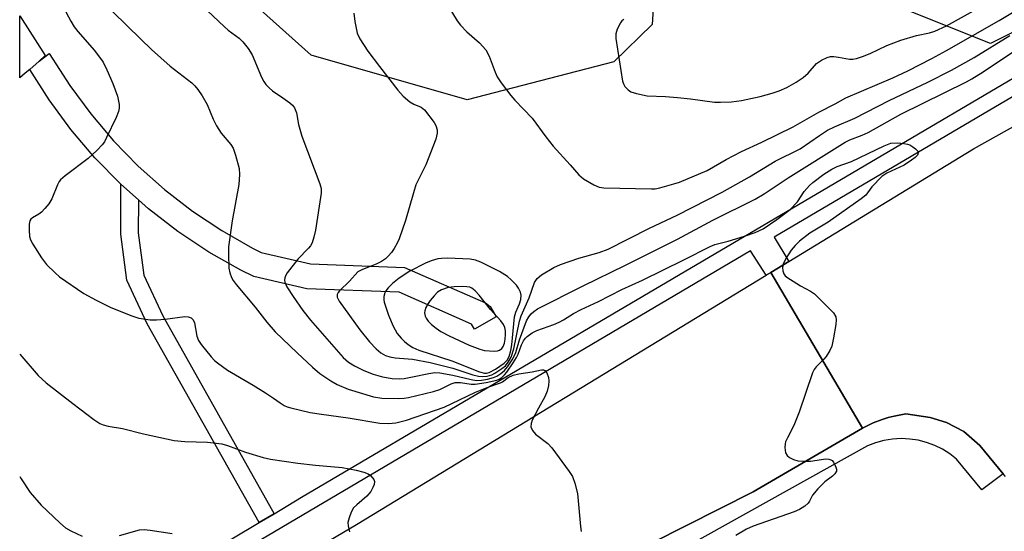
# Model space of a CAD drawing. Units: inches. Extents: x 1267763 to 1273763, y 513453 to 517453.
# Drawn here: x 1267763 to 1267998, y 514280 to 514402 of the extents above; entities that cross this region are included whole.
import ezdxf

# ---------------------------------------------------------------- set-up
doc = ezdxf.new("R2010")
doc.units = ezdxf.units.IN
doc.header["$MEASUREMENT"] = 0
for name, color, linetype in [('CULTRL-Pad', 6, 'Continuous'), ('NTRL-Trees', 3, 'Continuous'), ('TRANS-Non Street Sidewalk', 7, 'Continuous'), ('TRANS-Road', 130, 'Continuous'), ('TRANS-Street Sidewalk', 7, 'Continuous'), ('Undefined', 1, 'Continuous')]:
    doc.layers.add(name, color=color, linetype=linetype)

msp = doc.modelspace()

# ---------------------------------------------------------------- linework, layer by layer
at = {"layer": 'CULTRL-Pad'}
msp.add_lwpolyline([(1267764.65, 514389.65), (1267763.32, 514388.56), (1267763.32, 514403.35), (1267769.4, 514393.82), (1267767.95, 514392.53), (1267765.69, 514390.54)], close=True, dxfattribs=at)
at = {"layer": 'NTRL-Trees'}
for points in [[(1267916.06, 514431.7), (1267914.2, 514401.24), (1267905.04, 514392.35), (1267870.01, 514383.29), (1267832.85, 514393.9), (1267780.07, 514441.25)], [(1268034.1, 514416.35), (1267994.84, 514396.71), (1267963.25, 514409.42)]]:
    msp.add_lwpolyline(points, dxfattribs=at)
at = {"layer": 'TRANS-Non Street Sidewalk'}
msp.add_lwpolyline([(1267791.61, 514359.4), (1267791.6, 514351.53), (1267792.9, 514341.42), (1267797.42, 514331.75), (1267823.97, 514284.57), (1267820.43, 514282.45), (1267793.75, 514329.86), (1267788.88, 514340.26), (1267787.47, 514351.26), (1267787.44, 514363.14)], close=True, dxfattribs=at)
at = {"layer": 'TRANS-Road'}
msp.add_lwpolyline([(1267998.43, 514293.45), (1267997.9, 514294.1), (1267992.34, 514300.87), (1267988.49, 514304.15), (1267984.4, 514306.35), (1267980.47, 514307.48), (1267974.68, 514308.39), (1267971.88, 514307.84), (1267970.44, 514307.49), (1267969.03, 514307.03), (1267966.89, 514306.22), (1267964.35, 514304.94), (1267942.44, 514342.1), (1267946.77, 514344.74), (1267990.85, 514371.56), (1268024.67, 514390.5)], dxfattribs=at)
msp.add_lwpolyline([(1267964.35, 514304.94), (1267938.23, 514289.75), (1267898.11, 514269.51), (1267812.01, 514226.06), (1267763.31, 514196.85), (1267763.31, 514234.62), (1267843.65, 514281.96), (1267941.39, 514341.46), (1267942.44, 514342.1)], close=True, dxfattribs=at)
at = {"layer": 'TRANS-Street Sidewalk'}
for points in [[(1268222.39, 514508.64), (1268217.65, 514511.8), (1268211.95, 514508.29), (1268185.49, 514492.77), (1268098.14, 514441.83), (1267943.23, 514350.51), (1267946.77, 514344.74), (1267942.44, 514342.1), (1267941.39, 514341.46), (1267937.66, 514347.23), (1267763.31, 514244.39), (1267763.31, 514248.36), (1267820.43, 514282.45), (1267823.97, 514284.57), (1267830.52, 514288.49), (1268096.23, 514445.09), (1268217.65, 514516.02), (1268217.1, 514517.46), (1268225.36, 514525.11), (1268226.01, 514522.02), (1268226.11, 514517.5), (1268225.54, 514513.61)], [(1267791.61, 514359.4), (1267787.44, 514363.14), (1267781.26, 514369.45), (1267775.54, 514376.18), (1267770.3, 514383.29), (1267765.69, 514390.54), (1267767.95, 514392.53), (1267770.35, 514394.33), (1267775.25, 514386.67), (1267780.24, 514379.91), (1267785.69, 514373.49), (1267791.57, 514367.48), (1267797.88, 514361.89), (1267804.53, 514356.76), (1267811.55, 514352.1), (1267818.87, 514347.93), (1267820.91, 514346.9), (1267832.68, 514344.13), (1267855.13, 514343.31), (1267874.39, 514334.87), (1267875.54, 514333.98), (1267876.99, 514331.52), (1267871.78, 514328.54), (1267871.06, 514329.78), (1267853.86, 514337.39), (1267831.76, 514338.18), (1267819.18, 514341.14), (1267816.09, 514342.62), (1267808.41, 514346.98), (1267801.05, 514351.88), (1267794.05, 514357.27)]]:
    msp.add_lwpolyline(points, close=True, dxfattribs=at)
msp.add_lwpolyline([(1267898.11, 514269.51), (1267938.23, 514289.75), (1267964.35, 514304.94), (1267966.89, 514306.22), (1267969.03, 514307.03), (1267970.44, 514307.49), (1267971.88, 514307.84), (1267974.68, 514308.39), (1267980.47, 514307.48), (1267984.4, 514306.35), (1267988.49, 514304.15), (1267992.34, 514300.87), (1267997.9, 514294.1), (1267992.78, 514290.26), (1267986.79, 514297.59), (1267985.17, 514298.85), (1267983.42, 514299.95), (1267981.57, 514300.85), (1267979.64, 514301.57), (1267977.64, 514302.08), (1267975.6, 514302.38), (1267973.54, 514302.47), (1267971.49, 514302.35), (1267969.45, 514302.02), (1267967.46, 514301.48), (1267965.54, 514300.74), (1267912.87, 514271.39)], dxfattribs=at)
at = {"layer": 'Undefined'}
for points, elevation in [([(1267772.55, 514407.64), (1267775.48, 514402.07), (1267776.31, 514400.71), (1267777.18, 514399.61), (1267781.17, 514395.08), (1267783.2, 514392.3), (1267784.12, 514390.47), (1267785.54, 514387.21), (1267786.6, 514384.13), (1267786.91, 514382.99), (1267787.03, 514382.14), (1267787.03, 514381.29), (1267786.88, 514380.46), (1267786.34, 514379.1), (1267784.04, 514374.31), (1267783.5, 514373.27), (1267783.01, 514372.55), (1267781.81, 514371.27), (1267779.67, 514369.25), (1267774.17, 514365.17), (1267773.06, 514364.22), (1267772.71, 514363.77), (1267772.3, 514363.03), (1267770.96, 514359.64), (1267770.25, 514358.45), (1267769.33, 514357.33), (1267768.53, 514356.51), (1267767.84, 514355.99), (1267766.38, 514355.16), (1267766, 514354.82), (1267765.75, 514354.39), (1267765.6, 514353.61), (1267765.57, 514352.17), (1267765.68, 514350.72), (1267765.89, 514349.9), (1267766.42, 514348.86), (1267768.48, 514345.59), (1267769.72, 514343.99), (1267771.73, 514341.98), (1267772.81, 514341.04), (1267778.58, 514337.09), (1267781.57, 514335.46), (1267784.86, 514333.85), (1267789.8, 514331.84), (1267791.74, 514331.23), (1267794.45, 514330.81), (1267795.93, 514330.83), (1267798, 514330.98), (1267802.72, 514331.61), (1267803.52, 514331.52), (1267804.17, 514331.25), (1267804.68, 514330.78), (1267805, 514330.1), (1267805.55, 514326.9), (1267805.97, 514325.85), (1267806.63, 514324.91), (1267809.01, 514321.97), (1267809.8, 514321.13), (1267810.47, 514320.55), (1267812.91, 514318.83), (1267819.02, 514315.26), (1267821.94, 514313.41), (1267823.87, 514312.15), (1267825.44, 514310.97), (1267826.39, 514310.4), (1267827.13, 514310.06), (1267827.98, 514309.79), (1267832.63, 514308.73), (1267835.26, 514308.28), (1267841.68, 514307.44), (1267849.18, 514306.18), (1267851.26, 514306.09), (1267853.02, 514306.23), (1267855.56, 514306.86), (1267864.59, 514309.94), (1267872.02, 514313.53), (1267875.24, 514314.82), (1267877.96, 514315.75), (1267878.44, 514316.03), (1267879.82, 514317.09), (1267881.03, 514317.61), (1267882.36, 514317.95), (1267885.53, 514318.42), (1267887.76, 514318.87), (1267888.25, 514318.85), (1267888.54, 514318.72), (1267889.01, 514318.15), (1267889.41, 514317.09), (1267889.52, 514316.24), (1267889.44, 514315.12), (1267889.15, 514313.76), (1267888.59, 514312.46), (1267887.05, 514309.7), (1267885.57, 514306.85), (1267885.28, 514306.07), (1267885.25, 514305.32), (1267885.66, 514304.38), (1267886.34, 514303.54), (1267889.28, 514301.3), (1267890.27, 514300.28), (1267894.4, 514294.65), (1267895.16, 514293.43), (1267895.72, 514291.85), (1267896.32, 514289.39), (1267897.06, 514281.5), (1267897.2, 514280.34)], 420), ([(1267865.66, 514405.4), (1267867.69, 514402.11), (1267868.42, 514401.1), (1267870, 514399.46), (1267872.98, 514396.89), (1267874.49, 514395.18), (1267875.26, 514393.69), (1267876.71, 514389.86), (1267877.19, 514388.78), (1267878.15, 514387.33), (1267880.43, 514384.3), (1267881.4, 514383.19), (1267885.56, 514378.9), (1267888.8, 514374.48), (1267890.56, 514372.22), (1267894.62, 514367.78), (1267896.69, 514365.36), (1267897.75, 514364.43), (1267900.22, 514363), (1267901.51, 514362.45), (1267902.65, 514362.27), (1267913.98, 514362.02), (1267914.85, 514362.08), (1267916, 514362.31), (1267919.37, 514363.21), (1267920.68, 514363.64), (1267927.3, 514366.46), (1267931.82, 514369.01), (1267935.45, 514370.95), (1267940.32, 514373.17), (1267947.8, 514376.87), (1267953.96, 514380.37), (1267957.78, 514382.29), (1267960.35, 514383.73), (1267971.56, 514388.5), (1267975.12, 514390.21), (1267980.87, 514393.15), (1267984.36, 514395.03), (1267996.92, 514402.19), (1268005.32, 514407.25)], 412), ([(1267907.39, 514402.41), (1267906.94, 514402.1), (1267906.58, 514401.68), (1267905.79, 514400.13), (1267905.48, 514399.01), (1267905.51, 514397.87), (1267907.11, 514387.72), (1267907.38, 514386.91), (1267907.67, 514386.46), (1267908.41, 514385.68), (1267909.07, 514385.22), (1267910.4, 514384.75), (1267912.96, 514384.26), (1267917.37, 514384.09), (1267920.21, 514383.85), (1267923.34, 514383.53), (1267929.03, 514382.76), (1267930.49, 514382.73), (1267933.13, 514382.83), (1267935.44, 514383.09), (1267939.9, 514384.1), (1267942.77, 514384.87), (1267944.45, 514385.44), (1267946.31, 514386.25), (1267948.54, 514387.5), (1267950.21, 514388.57), (1267951.38, 514389.65), (1267953.37, 514391.94), (1267954.58, 514392.76), (1267955.91, 514393.4), (1267956.73, 514393.6), (1267957.53, 514393.59), (1267958.63, 514393.46), (1267961.2, 514392.95), (1267962.03, 514392.98), (1267962.89, 514393.15), (1267964.31, 514393.58), (1267966.19, 514394.31), (1267970.14, 514396.21), (1267973.45, 514397.52), (1267977.18, 514398.65), (1267980.35, 514399.26), (1267981.56, 514399.64), (1267984.4, 514400.95), (1267992.94, 514405.69)], 410), ([(1267843.04, 514403.95), (1267843.25, 514401.96), (1267843.79, 514399.15), (1267844.41, 514397.85), (1267846.38, 514394.92), (1267849.1, 514391.21), (1267853.54, 514385.56), (1267854.81, 514384.15), (1267856.34, 514382.82), (1267857.3, 514382.21), (1267859.06, 514381.51), (1267859.86, 514380.88), (1267862.17, 514377.84), (1267862.56, 514377.12), (1267862.89, 514376.11), (1267862.92, 514375.32), (1267862.54, 514373.91), (1267860.18, 514367.76), (1267857.83, 514362.97), (1267857.22, 514361.11), (1267855.36, 514354.51), (1267853.8, 514350.14), (1267853.33, 514349.09), (1267852.64, 514347.82), (1267851.98, 514346.86), (1267851.23, 514345.97), (1267850.58, 514345.39), (1267849.62, 514344.72), (1267848.33, 514344.05), (1267845.04, 514342.85), (1267843.99, 514342.24), (1267842, 514339.99), (1267839.62, 514337.72), (1267839.28, 514337.3), (1267839.05, 514336.84), (1267839.06, 514336.2), (1267839.52, 514335.26), (1267844.41, 514328.39), (1267846.77, 514325.53), (1267848.35, 514323.86), (1267849.43, 514322.91), (1267850.56, 514322.27), (1267851.57, 514321.95), (1267852.9, 514321.71), (1267856.97, 514321.39), (1267861.25, 514320.62), (1267866.65, 514319.25), (1267871.37, 514317.67), (1267872.75, 514317.33), (1267873.7, 514317.26), (1267874.82, 514317.39), (1267875.9, 514317.7), (1267876.65, 514318.08), (1267878.3, 514319.16), (1267879.15, 514319.87), (1267879.83, 514320.7), (1267880.5, 514321.87), (1267881.19, 514323.88), (1267882.55, 514330.49), (1267882.94, 514331.78), (1267884.86, 514336.03), (1267886.11, 514339.74), (1267886.72, 514340.66), (1267887.78, 514341.55), (1267890.72, 514343.26), (1267892.29, 514343.97), (1267896.71, 514345.51), (1267901.55, 514346.88), (1267903.66, 514347.66), (1267913.51, 514352.67), (1267920.14, 514355.76), (1267930.89, 514361.25), (1267937.38, 514364.93), (1267943.48, 514368.62), (1267949.46, 514371.6), (1267954.06, 514374.8), (1267955.97, 514376.01), (1267957.67, 514376.84), (1267962.49, 514378.88), (1267970.7, 514383.14), (1267979.92, 514387.5), (1267985.56, 514390.32), (1267990.99, 514393.38), (1267999.49, 514398.65)], 414), ([(1267763.32, 514322.64), (1267767.72, 514317.49), (1267769.66, 514315.81), (1267776.01, 514310.84), (1267780.96, 514307.07), (1267782.43, 514306.11), (1267783.25, 514305.79), (1267784.4, 514305.48), (1267787.85, 514304.91), (1267792.84, 514303.58), (1267800.18, 514302.02), (1267802.66, 514301.78), (1267808.08, 514301.65), (1267811.52, 514301.2), (1267812.88, 514300.8), (1267817.17, 514299.24), (1267821.38, 514297.97), (1267823.1, 514297.56), (1267829.64, 514296.64), (1267833.9, 514296.13), (1267840.2, 514295.59), (1267843.55, 514294.96), (1267845.43, 514294.5), (1267846.43, 514294.1), (1267847.1, 514293.57), (1267847.79, 514292.71), (1267847.95, 514292.23), (1267847.86, 514291.52), (1267847.56, 514290.79), (1267847.03, 514289.84), (1267846.12, 514288.76), (1267843.71, 514286.71), (1267842.94, 514285.93), (1267842.39, 514284.96), (1267841.86, 514283.59), (1267841.6, 514282.48), (1267841.62, 514281.65), (1267841.98, 514280.27)], 422), ([(1267763.31, 514293.4), (1267763.64, 514292.85), (1267765.79, 514289.66), (1267768.4, 514286.61), (1267772.89, 514282.38), (1267774.21, 514281.23), (1267775.48, 514280.48), (1267778.17, 514279.24)], 424), ([(1267787.14, 514279.37), (1267791.87, 514280.68), (1267793.02, 514280.79), (1267794.46, 514280.66), (1267799.65, 514279.82)], 424)]:
    msp.add_lwpolyline(points, dxfattribs=dict(at, elevation=elevation))
for points, elevation in [([(1267865.44, 514345.49), (1267863.93, 514345.45), (1267863.06, 514345.33), (1267861.47, 514344.89), (1267860.14, 514344.34), (1267856.4, 514342.41), (1267853.84, 514340.71), (1267852.24, 514339.46), (1267851.19, 514338.4), (1267850.65, 514337.71), (1267850.4, 514337.21), (1267850.18, 514336.4), (1267850.13, 514335.57), (1267850.22, 514335.01), (1267851.24, 514331.95), (1267852.36, 514329.29), (1267853.38, 514327.58), (1267854.29, 514326.47), (1267855.08, 514325.64), (1267855.93, 514324.96), (1267857.06, 514324.22), (1267858.52, 514323.58), (1267866.35, 514321.03), (1267873.02, 514318.37), (1267874.21, 514318.11), (1267874.67, 514318.11), (1267875.3, 514318.23), (1267876.78, 514319), (1267878.89, 514320.46), (1267879.56, 514321.19), (1267880.02, 514322.09), (1267880.43, 514323.47), (1267880.71, 514324.85), (1267881.37, 514331.56), (1267881.65, 514332.62), (1267882.49, 514334.66), (1267882.82, 514335.69), (1267882.93, 514336.66), (1267882.78, 514337.37), (1267882.28, 514338.39), (1267881.77, 514339.1), (1267880.56, 514340.38), (1267879.69, 514341.12), (1267877.77, 514342.3), (1267873.3, 514344.53), (1267872, 514345.06), (1267870.78, 514345.31)], 412), ([(1267868.91, 514338.76), (1267866.93, 514338.69), (1267865.53, 514338.51), (1267863.92, 514337.97), (1267862.98, 514337.37), (1267862.15, 514336.56), (1267861.19, 514335.45), (1267860.71, 514334.74), (1267860.19, 514333.73), (1267859.92, 514332.96), (1267859.88, 514332.45), (1267860.03, 514331.68), (1267860.27, 514331.2), (1267860.77, 514330.52), (1267861.57, 514329.69), (1267862.62, 514328.83), (1267863.74, 514328.06), (1267865.73, 514327.02), (1267870.54, 514324.75), (1267873.04, 514323.8), (1267874.18, 514323.53), (1267876.49, 514323.3), (1267877.31, 514323.38), (1267877.75, 514323.56), (1267878.3, 514323.98), (1267878.6, 514324.42), (1267878.91, 514325.21), (1267879.13, 514326.21), (1267879.22, 514327.34), (1267879.17, 514328.19), (1267879, 514328.97), (1267878.72, 514329.69), (1267878.07, 514330.59), (1267875.58, 514333.28), (1267872.89, 514336.72), (1267871.96, 514337.69), (1267871.14, 514338.33), (1267870.64, 514338.58), (1267870, 514338.71)], 410)]:
    msp.add_lwpolyline(points, close=True, dxfattribs=dict(at, elevation=elevation))
for points in [[(1267805.29, 514407.21, 416), (1267812.16, 514400.68, 416), (1267813.05, 514399.91, 416), (1267815.65, 514397.96, 416), (1267816.5, 514397.14, 416), (1267817.77, 514395.49, 416), (1267818.74, 514394, 416), (1267821.01, 514388.69, 416), (1267821.56, 514387.64, 416), (1267822.05, 514386.94, 416), (1267822.81, 514386.14, 416), (1267823.64, 514385.41, 416), (1267826.11, 514383.76, 416), (1267827.74, 514382.56, 416), (1267828.37, 514381.99, 416), (1267828.86, 514381.35, 416), (1267829.3, 514380.15, 416), (1267829.83, 514377.41, 416), (1267830.61, 514374.64, 416), (1267834.93, 514363.24, 416), (1267835.18, 514362.14, 416), (1267835.2, 514361.04, 416), (1267833.85, 514352.23, 416), (1267833.47, 514350.53, 416), (1267833.03, 514349.14, 416), (1267832.67, 514348.47, 416), (1267832.22, 514347.87, 416), (1267829.65, 514345.26, 416), (1267827.12, 514342.03, 416), (1267826.69, 514341.3, 416), (1267826.52, 514340.79, 416), (1267826.47, 514340.27, 416), (1267826.52, 514339.81, 416), (1267827.03, 514338.65, 416), (1267828.5, 514336.39, 416), (1267830.88, 514333.05, 416), (1267832.69, 514330.7, 416), (1267840.44, 514321.85, 416), (1267841.71, 514320.72, 416), (1267843.15, 514319.84, 416), (1267845.43, 514318.69, 416), (1267847.61, 514317.86, 416), (1267849.87, 514317.2, 416), (1267852.16, 514316.81, 416), (1267853.85, 514316.75, 416), (1267854.99, 514316.84, 416), (1267856.98, 514317.18, 416), (1267860.91, 514318.03, 416), (1267862.32, 514318.22, 416), (1267863.53, 514318.15, 416), (1267866.63, 514317.61, 416), (1267870.99, 514316.58, 416), (1267872.3, 514316.37, 416), (1267873.43, 514316.42, 416), (1267874.9, 514316.67, 416), (1267876.33, 514317.04, 416), (1267877.12, 514317.4, 416), (1267878.08, 514318.02, 416), (1267878.97, 514318.75, 416), (1267879.68, 514319.6, 416), (1267880.79, 514321.23, 416), (1267881.19, 514321.97, 416), (1267881.62, 514323, 416), (1267882.54, 514326.07, 416), (1267884.18, 514330.58, 416), (1267884.76, 514331.56, 416), (1267885.29, 514332.23, 416), (1267885.91, 514332.8, 416), (1267886.82, 514333.46, 416), (1267897.69, 514338.95, 416), (1267907.77, 514343.82, 416), (1267920.24, 514350.07, 416), (1267928.67, 514354.61, 416), (1267938.76, 514359.56, 416), (1267940.9, 514360.83, 416), (1267946.58, 514364.69, 416), (1267960.23, 514373.21, 416), (1267961.33, 514373.76, 416), (1267964.22, 514374.85, 416), (1267965.69, 514375.52, 416), (1267973.45, 514379.9, 416), (1267989.15, 514387.58, 416), (1267990.41, 514388.27, 416), (1267993.14, 514389.95, 416), (1268001.78, 514395.73, 416)], [(1267785.53, 514404.28, 418), (1267792.22, 514397.72, 418), (1267794.78, 514395.31, 418), (1267799.2, 514391.34, 418), (1267804.37, 514387.31, 418), (1267805.09, 514386.62, 418), (1267805.83, 514385.71, 418), (1267806.81, 514384.21, 418), (1267807.99, 514382.15, 418), (1267809.42, 514378.64, 418), (1267810.27, 514377.09, 418), (1267811.4, 514375.35, 418), (1267813.64, 514372.65, 418), (1267814.22, 514371.75, 418), (1267814.82, 514370.12, 418), (1267815.63, 514366.93, 418), (1267815.75, 514365.47, 418), (1267815.6, 514363.12, 418), (1267813.95, 514354.44, 418), (1267813.14, 514348.24, 418), (1267813.1, 514346.44, 418), (1267813.19, 514343.15, 418), (1267813.41, 514342.01, 418), (1267813.81, 514340.92, 418), (1267814.23, 514340.16, 418), (1267814.93, 514339.2, 418), (1267819.5, 514333.85, 418), (1267822.27, 514330.26, 418), (1267824.21, 514327.98, 418), (1267829.47, 514322.91, 418), (1267833.17, 514319.48, 418), (1267834.89, 514318.04, 418), (1267837.55, 514316.23, 418), (1267839.06, 514315.36, 418), (1267841.68, 514314.25, 418), (1267847.67, 514312.46, 418), (1267849.72, 514312.13, 418), (1267853.67, 514312.06, 418), (1267855.05, 514312.11, 418), (1267856.03, 514312.25, 418), (1267861.99, 514313.7, 418), (1267863.56, 514314.21, 418), (1267866.26, 514315.57, 418), (1267867.18, 514315.84, 418), (1267868.42, 514315.86, 418), (1267870.99, 514315.49, 418), (1267871.94, 514315.45, 418), (1267874.55, 514315.83, 418), (1267877.13, 514316.41, 418), (1267877.64, 514316.64, 418), (1267878.33, 514317.09, 418), (1267878.95, 514317.66, 418), (1267879.5, 514318.35, 418), (1267881.03, 514320.56, 418), (1267881.81, 514321.83, 418), (1267882.18, 514322.65, 418), (1267882.97, 514324.83, 418), (1267883.45, 514325.78, 418), (1267883.93, 514326.43, 418), (1267884.34, 514326.84, 418), (1267885.52, 514327.71, 418), (1267886.66, 514328.25, 418), (1267890.7, 514329.71, 418), (1267892.02, 514330.28, 418), (1267893.03, 514330.82, 418), (1267895.42, 514332.32, 418), (1267897.26, 514333.31, 418), (1267901.33, 514335.14, 418), (1267906.96, 514338.02, 418), (1267911.84, 514340.29, 418), (1267921.73, 514345.13, 418), (1267927.97, 514348.33, 418), (1267929.13, 514348.76, 418), (1267932.27, 514349.54, 418), (1267936.21, 514350.74, 418), (1267938.73, 514351.67, 418), (1267940.61, 514352.52, 418), (1267943.94, 514354.74, 418), (1267947.06, 514357.11, 418), (1267948.8, 514358.92, 418), (1267950.39, 514361.39, 418), (1267951.68, 514362.82, 418), (1267952.51, 514363.54, 418), (1267955.15, 514365.52, 418), (1267957.05, 514366.77, 418), (1267958.33, 514367.39, 418), (1267961.74, 514368.6, 418), (1267969.49, 514372.34, 418), (1267971.1, 514372.93, 418), (1267972.79, 514372.99, 418), (1267974.22, 514372.86, 418), (1267975.06, 514372.7, 418), (1267975.59, 514372.51, 418), (1267976.34, 514372.09, 418), (1267977.01, 514371.59, 418), (1267977.5, 514371.04, 418), (1267977.62, 514370.67, 418), (1267977.44, 514370.12, 418), (1267976.91, 514369.55, 418), (1267976, 514368.85, 418), (1267974.28, 514367.72, 418), (1267970.13, 514365.75, 418), (1267968.93, 514364.96, 418), (1267966.53, 514362.53, 418), (1267965.12, 514360.58, 418), (1267964.05, 514359.64, 418), (1267956.13, 514354.13, 418), (1267951.79, 514351.48, 418), (1267949.3, 514349.55, 418), (1267948.25, 514348.54, 418), (1267947.31, 514347.39, 418), (1267946.02, 514345.4, 418), (1267945.41, 514344.09, 418), (1267945.29, 514343.28, 418), (1267945.33, 514342.48, 418), (1267945.56, 514341.75, 418), (1267945.89, 514341.34, 418), (1267946.54, 514340.81, 418), (1267947.77, 514340.01, 418), (1267949.53, 514338.94, 418), (1267951.95, 514337.64, 418), (1267952.86, 514336.98, 418), (1267957.4, 514332.47, 418), (1267957.97, 514331.56, 418), (1267958.06, 514330.78, 418), (1267957.95, 514329.66, 418), (1267957.46, 514326.5, 418), (1267957.03, 514324.54, 418), (1267956.56, 514323.52, 418), (1267955.67, 514322.08, 418), (1267955.14, 514321.42, 418), (1267953.31, 514319.58, 418), (1267952.82, 514318.92, 418), (1267952.44, 514318.17, 418), (1267949.23, 514308.78, 418), (1267947.92, 514305.63, 418), (1267946.42, 514302.68, 418), (1267946, 514301.71, 418), (1267945.88, 514301.2, 418), (1267945.82, 514300.39, 418), (1267945.98, 514299.08, 418), (1267946.33, 514298.44, 418), (1267946.92, 514297.96, 418), (1267947.88, 514297.46, 418), (1267948.95, 514297.14, 418), (1267950.13, 514297.07, 418), (1267951.94, 514297.13, 418), (1267955.58, 514297.62, 418), (1267956.33, 514297.58, 418), (1267956.79, 514297.44, 418), (1267957.09, 514297.24, 418), (1267957.43, 514296.86, 418), (1267958, 514295.66, 418), (1267958.11, 514295.16, 418), (1267958.11, 514294.69, 418), (1267957.77, 514294.04, 418), (1267957.19, 514293.49, 418), (1267955.37, 514292.18, 418), (1267953.69, 514290.53, 418), (1267952.39, 514288.98, 418), (1267951.7, 514287.57, 418), (1267951.39, 514287.1, 418), (1267950.56, 514286.36, 418), (1267949.32, 514285.6, 418), (1267948.07, 514285.05, 418), (1267938.24, 514281.6, 418), (1267936.68, 514280.84, 418), (1267934.16, 514279.39, 418)]]:
    msp.add_polyline3d(points, dxfattribs=at)

doc.saveas('drawing.dxf')
